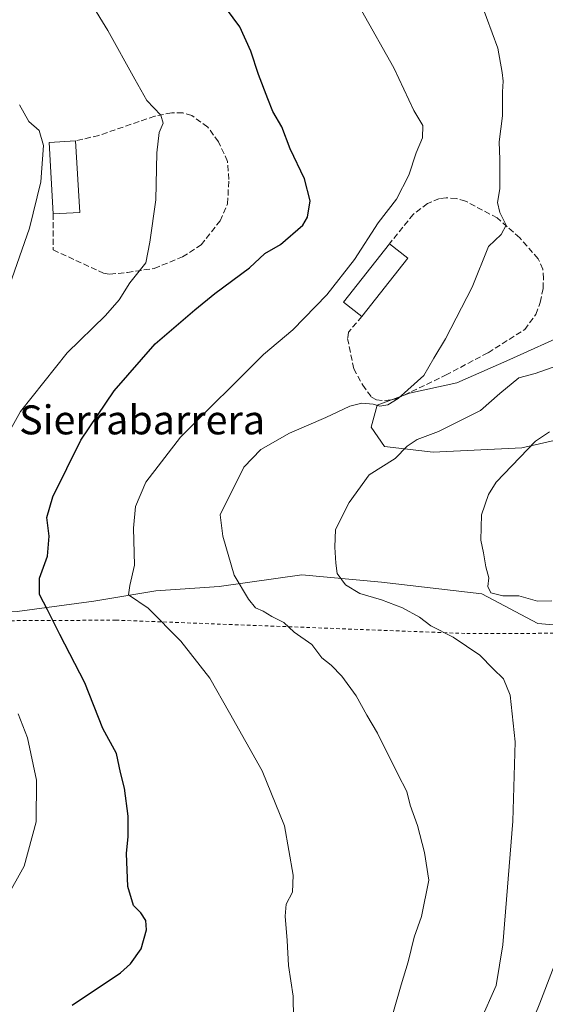
# Model space of a CAD drawing. Units: metres. Extents: x 655153 to 658617, y 4732489 to 4734880.
# Drawn here: x 658115 to 658261, y 4732824 to 4733096 of the extents above; entities that cross this region are included whole.
import ezdxf
from ezdxf.enums import TextEntityAlignment as Align

# ---------------------------------------------------------------- set-up
doc = ezdxf.new("R2010")
doc.units = ezdxf.units.M
doc.header["$MEASUREMENT"] = 0
doc.linetypes.add('DGN Style 2', pattern=[1.6480167562047852, 0.988810053722871, -0.6592067024819142])
doc.linetypes.add('DGN Style 3', pattern=[2.307223458686699, 1.648016756204785, -0.6592067024819142])
for name, color, linetype, lineweight in [('Alambrada', 7, 'DGN Style 2', 0), ('Arbolado forestal CxS', 92, 'Continuous', 0), ('Curva de nivel maestra', 30, 'Continuous', 30), ('Curva de nivel normal', 30, 'Continuous', 0), ('Edificación Cxs', 1, 'Continuous', 13), ('Matorral CxS', 135, 'Continuous', 0), ('Muro lineal', 1, 'DGN Style 3', 13), ('Texto cartográfico', 7, 'Continuous', 0)]:
    doc.layers.add(name, color=color, linetype=linetype, lineweight=lineweight)
doc.styles.add('Style-Arial', font='txt')

# ---------------------------------------------------------------- blocks, each defined once
blk = doc.blocks.new('*U9')
at = {"layer": 'Matorral CxS', "color": 135, "linetype": 'Continuous', "lineweight": 0}
for points in [[(657934.1076999997, 4732817.447100001, 916.8148999999976), (657958.4360999997, 4732859.543099999, 920.0516999999963), (657972.9364999998, 4732875.0845, 924.357999999993), (657977.0796999997, 4732901.503900001, 926.837400000004), (657971.7931000004, 4732922.683499999, 927.7966000000015), (657971.1984999999, 4732961.966499999, 931.2967000000064), (658001.8945000004, 4732969.6403, 939.2375999999931), (658000.8646999998, 4732943.4627, 939.335699999996), (658002.4955000002, 4732935.3081, 939.3138999999937), (658011.8734999998, 4732931.638300001, 940.7412999999942), (658031.8529000003, 4732932.453700001, 942.9728999999934), (658056.7248999998, 4732931.637900001, 941.3271999999997), (658114.6240999997, 4732932.4529, 927.0993000000017), (658135.8267000001, 4732935.3069, 921.8941999999952), (658152.9518999998, 4732938.160900001, 919.0619000000006), (658170.4846999999, 4732939.3839, 916.1518000000069), (658193.3183000004, 4732942.645500001, 911.5350000000036), (658215.3362999996, 4732940.606699999, 908.6684999999999), (658243.0626999997, 4732937.344699999, 905.1812000000064), (658258.5566999996, 4732929.1897, 905.8179999999993), (658267.1190999999, 4732928.374299999, 905.2752000000038)], [(658275.6823000005, 4732982.602499999, 903.8053000000073), (658254.0721000005, 4732977.709899999, 905.201199999996), (658229.6076999997, 4732976.4871, 908.6998000000023), (658216.1520999996, 4732978.118100001, 911.3600000000006), (658212.4826999997, 4732983.4187, 913.2661999999982), (658214.1135, 4732989.534499999, 915.0191000000051), (658223.0839000001, 4732992.7963, 914.910600000003), (658236.1316999998, 4732995.6503, 913.4291999999988), (658249.9949000003, 4733001.766100001, 912.4741000000067), (658267.9357000003, 4733009.920700001, 909.994200000001)]]:
    blk.add_polyline3d(points, dxfattribs=at)

msp = doc.modelspace()

# ---------------------------------------------------------------- linework, layer by layer
at = {"layer": 'Alambrada', "color": 7, "linetype": 'DGN Style 2', "lineweight": 0}
msp.add_polyline3d([(658345.7600999996, 4732931.6501, 891.8003999999928), (658335.9600999998, 4732930.2301, 893.6257999999945), (658300.0301000001, 4732926.0101, 901.1967000000004), (658277.7801000001, 4732926.460100001, 904.2700000000042), (658238.3901000004, 4732926.390100001, 910.0056000000042), (658141.9600999998, 4732930.0701, 921.9763999999997), (658076.7100999998, 4732929.7301, 937.8349000000018), (658053.5201000003, 4732929.920100001, 941.6567000000069), (658052.6300999997, 4732929.920100001, 941.7915999999968), (658049.7600999996, 4732929.960100001, 942.045499999993), (658022.8101000005, 4732930.360099999, 943.0532999999997), (658005.8000999996, 4732930.4001, 940.9379000000046), (657995.0000999998, 4732929.470100001, 936.9820000000036), (657980.3400999998, 4732927.370100001, 932.7287000000069), (657976.1801000005, 4732927.0101, 932.7019), (657982.6700999998, 4732897.340100001, 933.9003999999987), (657982.8501000004, 4732875.5001, 934.1343999999954), (657975.8701, 4732860.460100001, 931.235400000005), (657967.6601, 4732834.380100001, 930.5828999999941), (657969.5701000001, 4732819.610099999, 926.8608999999997)], dxfattribs=at)
at = {"layer": 'Arbolado forestal CxS', "color": 92, "linetype": 'Continuous', "lineweight": 0}
for points in [[(658267.1190999999, 4732928.374299999, 905.2752000000038), (658258.5566999996, 4732929.1897, 905.8179999999993), (658243.0626999997, 4732937.344699999, 905.1812000000064), (658215.3362999996, 4732940.606699999, 908.6684999999999), (658193.3183000004, 4732942.645500001, 911.5350000000036), (658170.4846999999, 4732939.3839, 916.1518000000069), (658152.9518999998, 4732938.160900001, 919.0619000000006), (658135.8267000001, 4732935.3069, 921.8941999999952), (658114.6240999997, 4732932.4529, 927.0993000000017), (658056.7248999998, 4732931.637900001, 941.3271999999997), (658031.8529000003, 4732932.453700001, 942.9728999999934), (658011.8734999998, 4732931.638300001, 940.7412999999942), (658002.4955000002, 4732935.3081, 939.3138999999937), (658000.8646999998, 4732943.4627, 939.335699999996), (658001.8945000004, 4732969.6403, 939.2375999999931), (658012.1259000005, 4732999.055500001, 938.4372000000004), (658032.9291000003, 4733027.375499999, 938.108600000007), (658056.3384999996, 4733052.845899999, 937.3083000000044), (658078.9546999997, 4733082.4617, 935.5632999999945), (658094.0148999998, 4733115.318499999, 931.5304999999935)], [(658267.9357000003, 4733009.920700001, 909.994200000001), (658249.9949000003, 4733001.766100001, 912.4741000000067), (658236.1316999998, 4732995.6503, 913.4291999999988), (658223.0839000001, 4732992.7963, 914.910600000003), (658214.1135, 4732989.534499999, 915.0191000000051), (658212.4826999997, 4732983.4187, 913.2661999999982), (658216.1520999996, 4732978.118100001, 911.3600000000006), (658229.6076999997, 4732976.4871, 908.6998000000023), (658254.0721000005, 4732977.709899999, 905.201199999996), (658275.6823000005, 4732982.602499999, 903.8053000000073)], [(658275.6823000005, 4732982.602499999, 903.8053000000073), (658254.0721000005, 4732977.709899999, 905.201199999996), (658229.6076999997, 4732976.4871, 908.6998000000023), (658216.1520999996, 4732978.118100001, 911.3600000000006), (658212.4826999997, 4732983.4187, 913.2661999999982), (658214.1135, 4732989.534499999, 915.0191000000051), (658223.0839000001, 4732992.7963, 914.910600000003), (658236.1316999998, 4732995.6503, 913.4291999999988), (658249.9949000003, 4733001.766100001, 912.4741000000067), (658267.9357000003, 4733009.920700001, 909.994200000001)], [(658001.8945000004, 4732969.6403, 939.2375999999931), (658000.8646999998, 4732943.4627, 939.335699999996), (658002.4955000002, 4732935.3081, 939.3138999999937), (658011.8734999998, 4732931.638300001, 940.7412999999942), (658031.8529000003, 4732932.453700001, 942.9728999999934), (658056.7248999998, 4732931.637900001, 941.3271999999997), (658114.6240999997, 4732932.4529, 927.0993000000017), (658135.8267000001, 4732935.3069, 921.8941999999952), (658152.9518999998, 4732938.160900001, 919.0619000000006), (658170.4846999999, 4732939.3839, 916.1518000000069), (658193.3183000004, 4732942.645500001, 911.5350000000036), (658215.3362999996, 4732940.606699999, 908.6684999999999), (658243.0626999997, 4732937.344699999, 905.1812000000064), (658258.5566999996, 4732929.1897, 905.8179999999993), (658267.1190999999, 4732928.374299999, 905.2752000000038)]]:
    msp.add_polyline3d(points, dxfattribs=at)
at = {"layer": 'Curva de nivel maestra', "color": 30, "linetype": 'Continuous', "lineweight": 30, "elevation": 925, "flags": 128}
msp.add_lwpolyline([(658129.8600000005, 4732823.630100001), (658143.1900000004, 4732832.5601), (658145.9900000002, 4732835.0101), (658148.8799999999, 4732839.200099999), (658150.3600000005, 4732844.470100001), (658150.2300000006, 4732847.0101), (658148.8499999996, 4732849.190099999), (658146.8499999996, 4732851.220100001), (658145.2699999996, 4732856.420100001), (658144.8600000005, 4732865.5701), (658145.3300000001, 4732870.280099999), (658145.3600000005, 4732875.880100001), (658144.2999999998, 4732883.5801), (658143.2400000002, 4732887.9901), (658142.0800000001, 4732893.170100001), (658138.3600000005, 4732900.110099999), (658133.3700000001, 4732912.780099999), (658126.4400000004, 4732926.110099999), (658123.0499999998, 4732932.940099999), (658120.8399999999, 4732937.1801), (658120.8700000001, 4732941.6501), (658123.0800000001, 4732947.7401), (658123.5, 4732953.300100001), (658122.8899999997, 4732958.420100001), (658124.5499999998, 4732964.1601), (658132.2199999997, 4732979.850099999), (658141.4800000006, 4732993.5101), (658152.7599999999, 4733006.5001), (658163.7100000001, 4733015.840100001), (658169.3200000003, 4733020.390100001), (658178.8700000001, 4733027.4901), (658183.0999999996, 4733031.420100001), (658187.4400000004, 4733033.9001), (658193.6399999997, 4733039.2601), (658194.8399999999, 4733041.530099999), (658195.6100000005, 4733045.9801), (658194.0800000001, 4733052.0601), (658190.0499999998, 4733060.4101), (658187.8099999997, 4733066.450099999), (658185.29, 4733070.7301), (658183.9400000004, 4733074.190099999), (658181.3200000003, 4733080.950099999), (658179.25, 4733087.420100001), (658176.1600000003, 4733094.0801), (658172.4800000006, 4733099.110099999)], dxfattribs=at)
at = {"layer": 'Curva de nivel normal', "color": 30, "linetype": 'Continuous', "lineweight": 0, "flags": 128}
for points, elevation in [([(658241.2000000002, 4733105.2601), (658247.4699999997, 4733088.2401), (658248.7000000002, 4733081.5101), (658248.9400000004, 4733079.130100001), (658248.7800000003, 4733076.120100001), (658248.7800000003, 4733069.520099999), (658247.8200000003, 4733062.3101), (658248.0599999997, 4733057.450099999), (658248, 4733053.9001), (658248.0700000003, 4733049.350099999), (658247.4199999999, 4733045.5001), (658248.0199999996, 4733042.8101), (658249.7800000003, 4733039.270099999), (658248.4000000004, 4733036.6601), (658244.8700000001, 4733033.380100001), (658240.3499999996, 4733022.170100001), (658232.9699999997, 4733007.840100001), (658229.79, 4733002.5001), (658227.0700000003, 4732997.6801), (658219.9199999999, 4732991.390100001), (658217.0999999996, 4732989.640100001), (658214.9000000004, 4732989.2601), (658213.0099999999, 4732989.7501), (658209.9299999997, 4732990.020099999), (658206.6200000001, 4732989.220100001), (658199.9600000001, 4732986.130100001), (658189.9199999999, 4732981.7601), (658182.0300000003, 4732977.280099999), (658177.2599999999, 4732972.350099999), (658170.7699999996, 4732959.1801), (658171.5300000003, 4732953.2501), (658174.5800000001, 4732942.5001), (658178.6100000005, 4732935.880100001), (658180.4699999997, 4732933.5101), (658182.6500000004, 4732932.540100001), (658184.9900000002, 4732931.090100001), (658188.3399999999, 4732929.460100001), (658191.1600000003, 4732926.7301), (658196.04, 4732923.350099999), (658198.8799999999, 4732919.690099999), (658201.4199999999, 4732917.640100001), (658204.3399999999, 4732914.620100001), (658208.3300000001, 4732909.110099999), (658211.2599999999, 4732903.840100001), (658214.2400000002, 4732898.860099999), (658219.8600000005, 4732887.4801), (658222.2999999998, 4732882.700099999), (658223.25, 4732878.920100001), (658225.25, 4732873.3201), (658227.1900000004, 4732865.870100001), (658228.4000000004, 4732858.1601), (658226.4199999999, 4732848.170100001), (658224.3899999997, 4732842.450099999), (658222.7100000001, 4732835.590100001), (658220.7800000003, 4732829.220100001), (658218.4600000001, 4732821.200099999)], 915), ([(658106.75, 4732972.040100001), (658115.6100000005, 4732987.7601), (658128.4400000004, 4733003.940099999), (658139.0999999996, 4733014.300100001), (658142.8300000001, 4733018.640100001), (658145.7699999996, 4733023.350099999), (658150.25, 4733028.840100001), (658151.3300000001, 4733034.620100001), (658152.9699999997, 4733046.3201), (658153.2800000003, 4733059.290100001), (658153.9299999997, 4733064.9101), (658155.0099999999, 4733067.470100001), (658154.4000000004, 4733069.7301), (658150.4500000002, 4733073.770099999), (658147.1399999997, 4733079.640100001), (658139.7199999997, 4733093.140100001), (658135.0199999996, 4733100.7401)], 930), ([(658191.0499999998, 4732819.940099999), (658190.9100000003, 4732826.1501), (658189.6600000003, 4732834.600099999), (658189.2800000003, 4732841.520099999), (658188.6900000004, 4732848.190099999), (658189.0300000003, 4732851.520099999), (658190.7300000006, 4732854.860099999), (658190.9299999997, 4732859.600099999), (658188.5700000003, 4732873.2301), (658182.3300000001, 4732888.420100001), (658173.3300000001, 4732904.420100001), (658167.9000000004, 4732913.9901), (658159.8700000001, 4732924.280099999), (658150.8899999997, 4732933.420100001), (658145.4000000004, 4732937.100099999), (658145.8300000001, 4732939.630100001), (658147.0599999997, 4732945.280099999), (658146.8499999996, 4732955.540100001), (658147.3499999996, 4732961.4901), (658150.2400000002, 4732968.1801), (658159.7699999996, 4732980.6801), (658182.7699999996, 4733003.5101), (658190.8200000003, 4733010.340100001), (658200.2599999999, 4733020.0001), (658207.8399999999, 4733029.8101), (658214.4100000003, 4733039.880100001), (658219.4900000002, 4733046.460100001), (658222.9100000003, 4733053.100099999), (658224.8799999999, 4733059.280099999), (658226.6399999997, 4733063.420100001), (658226.75, 4733066.870100001), (658224.2800000003, 4733070.950099999), (658218.7300000006, 4733082.800100001), (658209.8499999996, 4733098.670100001)], 920), ([(658108.9199999999, 4733012.550100001), (658118.0700000003, 4733038.440099999), (658121.2000000002, 4733051.220100001), (658121.9199999999, 4733061.3301), (658120.7800000003, 4733065.420100001), (658117.8399999999, 4733067.9001), (658115.2800000003, 4733072.5101)], 935), ([(658263.8200000003, 4733000.4301), (658257.79, 4732998.2401), (658253.29, 4732997.0801), (658248.0099999999, 4732992.7301), (658242.7199999997, 4732988.0601), (658231.1100000005, 4732982.200099999), (658225.1799999997, 4732979.9901), (658222.4299999997, 4732978.200099999), (658219.0899999999, 4732974.7501), (658211.9299999997, 4732970.2601), (658206.3899999997, 4732962.5801), (658202.5999999996, 4732955.1801), (658202.4400000004, 4732950.290100001), (658202.6699999999, 4732945.780099999), (658203.04, 4732942.940099999), (658205.4000000004, 4732939.850099999), (658209.3899999997, 4732937.460100001), (658215.29, 4732935.710100001), (658221.0999999996, 4732933.520099999), (658225.8200000003, 4732930.9001), (658228.9600000001, 4732928.5001), (658235.1200000001, 4732925.3301), (658242.4800000006, 4732920.350099999), (658246.2199999997, 4732916.640100001), (658249.0599999997, 4732913.8201), (658250.8799999999, 4732909.3101), (658252.2599999999, 4732896.450099999), (658251.6399999997, 4732874.5001), (658248.9000000004, 4732840.3201), (658247.0599999997, 4732829.0101), (658242.7100000001, 4732819.3101)], 910), ([(658261.7199999997, 4732982.1601), (658257.8700000001, 4732979.5801), (658247.04, 4732968.1801), (658244.9100000003, 4732964.8101), (658242.9199999999, 4732959.170100001), (658242.7999999998, 4732952.1501), (658243.54, 4732948.710100001), (658244.1600000003, 4732944.770099999), (658244.9900000002, 4732941.800100001), (658244.6799999997, 4732939.3301), (658245.5599999997, 4732937.590100001), (658248.8399999999, 4732936.8101), (658253.2400000002, 4732936.800100001), (658258.4600000001, 4732935.290100001), (658262.4400000004, 4732935.370100001)], 905), ([(658111.5800000001, 4732853.100099999), (658116.6100000005, 4732862.0701), (658119.8700000001, 4732874.3101), (658120.04, 4732885.8101), (658117.5499999998, 4732897.520099999), (658114.9699999997, 4732904.190099999)], 930), ([(658268.7000000002, 4732849.190099999), (658259.0499999998, 4732824.200099999), (658253.5300000003, 4732810.530099999)], 905)]:
    msp.add_lwpolyline(points, dxfattribs=dict(at, elevation=elevation))
at = {"layer": 'Edificación Cxs', "color": 1, "linetype": 'Continuous', "lineweight": 13, "extrusion": (0.1829798708789492, -0.09983896656183987, 0.9780340217032264), "elevation": -351203.3784517056, "flags": 128}
msp.add_lwpolyline([(4470035.394437309, 1652349.497477381), (4470052.171215125, 1652360.219713674), (4470056.05473993, 1652353.860252184)], dxfattribs=at)
at = {"layer": 'Edificación Cxs', "color": 1, "linetype": 'Continuous', "lineweight": 13, "extrusion": (0.007969602930300178, -0.1356893602134033, 0.9907193764906441), "elevation": -636053.3012261345, "flags": 128}
msp.add_lwpolyline([(934512.8269498548, 4642966.745445074), (934512.8269498548, 4642946.776080425)], dxfattribs=at)
at = {"layer": 'Edificación Cxs', "color": 1, "linetype": 'Continuous', "lineweight": 13, "extrusion": (0.2389067244587137, 0.01405333670866436, 0.9709408224684762), "elevation": 224653.9237380574, "flags": 128}
msp.add_lwpolyline([(4686228.505149425, -907538.3205816543), (4686228.505149424, -907530.7787871726)], dxfattribs=at)
at = {"layer": 'Edificación Cxs', "color": 1, "linetype": 'Continuous', "lineweight": 13, "extrusion": (0.04629507431951186, -0.1039352858399655, 0.9935060253723255), "elevation": -460542.2318451583, "flags": 128}
msp.add_lwpolyline([(2527049.616110953, 4029464.532875084), (2527046.60616134, 4029470.223706268), (2527064.741993679, 4029479.888012014)], dxfattribs=at)
at = {"layer": 'Edificación Cxs', "color": 1, "linetype": 'Continuous', "lineweight": 13, "extrusion": (0.1254864656639225, -0.09884548983760141, 0.987158911256917), "elevation": -384332.7357556485, "flags": 128}
msp.add_lwpolyline([(4125379.910408562, 2380838.606133947), (4125379.910408562, 2380832.106875586)], dxfattribs=at)
at = {"layer": 'Edificación Cxs', "color": 1, "linetype": 'Continuous', "lineweight": 13, "extrusion": (-0.02134488295044754, -0.02719996151261293, 0.9994021002907408), "elevation": -141868.7343341445, "flags": 128}
msp.add_lwpolyline([(-2404105.673045166, 4127345.606216677), (-2404105.673045167, 4127325.103059866)], dxfattribs=at)
at = {"layer": 'Edificación Cxs', "color": 1, "linetype": 'Continuous', "lineweight": 13}
for points in [[(658131.9600999998, 4733042.8101, 937.905899999998), (658124.6501000002, 4733042.380100001, 937.905899999998), (658123.4801000003, 4733062.130100001, 937.905899999998), (658130.8000999996, 4733062.5601, 937.905899999998)], [(658222.5701000001, 4733030.190099999, 920.7765000000073), (658209.9200999998, 4733014.0701, 920.7765000000073), (658204.8701, 4733018.0101, 920.7765000000073), (658217.5301000001, 4733034.1601, 920.7765000000073)]]:
    msp.add_3dface(points, dxfattribs=at)
at = {"layer": 'Matorral CxS', "color": 135, "linetype": 'Continuous', "lineweight": 0}
for points in [[(658275.6823000005, 4732982.602499999, 903.8053000000073), (658254.0721000005, 4732977.709899999, 905.201199999996), (658229.6076999997, 4732976.4871, 908.6998000000023), (658216.1520999996, 4732978.118100001, 911.3600000000006), (658212.4826999997, 4732983.4187, 913.2661999999982), (658214.1135, 4732989.534499999, 915.0191000000051), (658223.0839000001, 4732992.7963, 914.910600000003), (658236.1316999998, 4732995.6503, 913.4291999999988), (658249.9949000003, 4733001.766100001, 912.4741000000067), (658267.9357000003, 4733009.920700001, 909.994200000001)], [(658001.8945000004, 4732969.6403, 939.2375999999931), (658000.8646999998, 4732943.4627, 939.335699999996), (658002.4955000002, 4732935.3081, 939.3138999999937), (658011.8734999998, 4732931.638300001, 940.7412999999942), (658031.8529000003, 4732932.453700001, 942.9728999999934), (658056.7248999998, 4732931.637900001, 941.3271999999997), (658114.6240999997, 4732932.4529, 927.0993000000017), (658135.8267000001, 4732935.3069, 921.8941999999952), (658152.9518999998, 4732938.160900001, 919.0619000000006), (658170.4846999999, 4732939.3839, 916.1518000000069), (658193.3183000004, 4732942.645500001, 911.5350000000036), (658215.3362999996, 4732940.606699999, 908.6684999999999), (658243.0626999997, 4732937.344699999, 905.1812000000064), (658258.5566999996, 4732929.1897, 905.8179999999993), (658267.1190999999, 4732928.374299999, 905.2752000000038)]]:
    msp.add_polyline3d(points, dxfattribs=at)
at = {"layer": 'Muro lineal', "color": 1, "linetype": 'DGN Style 3', "lineweight": 13}
for points in [[(658124.6501000002, 4733042.380100001, 935.6708999999975), (658124.6201, 4733032.460100001, 933.6907999999967), (658138.4901000002, 4733025.9901, 931.6965999999958), (658140.2801000001, 4733025.7401, 931.5083000000013), (658145.1201, 4733026.190099999, 930.9072000000016), (658152.5401, 4733027.3201, 930.3493000000017), (658160.3201000001, 4733030.4801, 929.3255000000064), (658165.5000999998, 4733033.800100001, 929.0463000000019), (658170.7100999998, 4733040.4901, 928.607999999993), (658172.8201000001, 4733045.170100001, 928.9233999999997), (658173.1401000004, 4733051.9001, 929.0592999999935), (658172.7801000001, 4733056.9101, 929.2082999999985), (658170.2801000001, 4733062.3301, 929.1512999999978), (658167.3201000001, 4733066.4001, 929.0706999999967), (658162.9200999998, 4733069.5701, 929.6858999999969), (658160.4101, 4733070.350099999, 929.8503000000056), (658157.4001000002, 4733070.350099999, 930.1472999999969), (658152.6901000004, 4733069.420100001, 930.5956000000006), (658137.2500999998, 4733064.110099999, 933.8785000000062), (658130.8000999996, 4733062.5601, 936.5803000000016)], [(658209.9200999998, 4733014.0701, 919.0293999999994), (658206.1901000004, 4733009.720100001, 919.0807999999961), (658205.9700999996, 4733007.970100001, 919.1089999999967), (658207.6601, 4732999.590100001, 918.4902000000002), (658210.1401000004, 4732995.0801, 917.3849999999949), (658212.5500999996, 4732991.7501, 916.7575999999973), (658213.9200999998, 4732990.9801, 916.6153999999952), (658216.1401000004, 4732990.7301, 916.7329000000027), (658219.4801000003, 4732991.2601, 917.1970000000002), (658233.0500999996, 4732997.800100001, 915.3436999999976), (658244.7600999996, 4733004.0101, 914.812300000005), (658254.9001000002, 4733010.4001, 914.8448000000062), (658257.9801000003, 4733014.600099999, 915.2207000000053), (658259.1901000004, 4733017.9101, 914.7168999999994), (658259.9600999998, 4733021.790100001, 914.4545999999974), (658260.1001000004, 4733024.4901, 914.4550000000017), (658259.9301000005, 4733027.100099999, 914.5522999999957), (658258.6201, 4733029.9801, 915.0975999999937), (658253.5100999996, 4733035.800100001, 915.9323000000004), (658247.3300999999, 4733041.270099999, 916.3386000000029), (658238.5701000001, 4733045.920100001, 917.8496000000014), (658236.0000999998, 4733046.670100001, 918.3037999999942), (658233.2301000003, 4733046.8201, 918.5492999999988), (658231.3601000002, 4733046.640100001, 918.7102000000014), (658228.0301000001, 4733045.290100001, 919.1938999999984), (658224.1201, 4733042.270099999, 919.9680999999982), (658217.5301000001, 4733034.1601, 920.7765000000073)]]:
    msp.add_polyline3d(points, dxfattribs=at)

# ---------------------------------------------------------------- block references
at = {"layer": 'Matorral CxS', "color": 135, "linetype": 'Continuous', "lineweight": 0}
msp.add_blockref('*U9', (0, 0), dxfattribs=at)

# ---------------------------------------------------------------- texts
at = {"layer": 'Texto cartográfico', "color": 7, "linetype": 'Continuous', "lineweight": 0, "style": 'Style-Arial'}
msp.add_text('Sierrabarrera', height=8, dxfattribs=at).set_placement((658149.1866865855, 4732985.440149999), align=Align.MIDDLE_CENTER)

doc.saveas('drawing.dxf')
